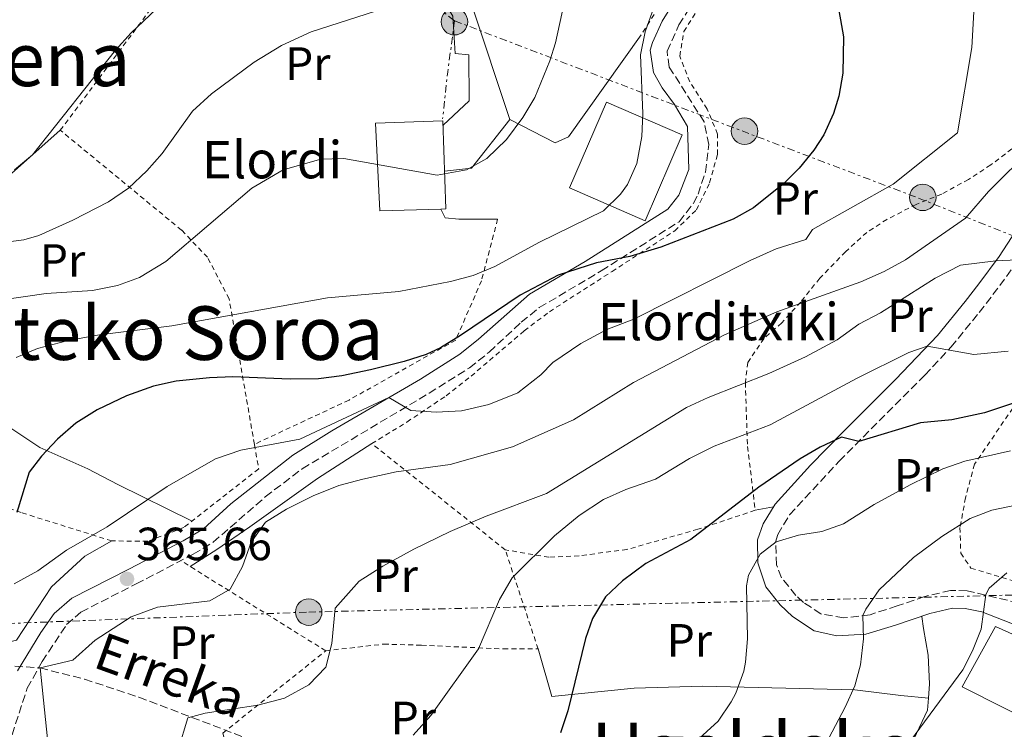
# Model space of a CAD drawing. Units: metres. Extents: x 579756 to 583177, y 4763598 to 4765952.
# Drawn here: x 580885 to 581096, y 4765127 to 4765280 of the extents above; entities that cross this region are included whole.
import ezdxf
from ezdxf.enums import TextEntityAlignment as Align

# ---------------------------------------------------------------- set-up
doc = ezdxf.new("R2010")
doc.units = ezdxf.units.M
doc.header["$MEASUREMENT"] = 0
for name, pattern in [('DGN Style 2', [1.7399219301090239, 1.043953158065414, -0.6959687720436097]), ('DGN Style 3', [2.435890702152634, 1.739921930109024, -0.6959687720436097]), ('DGN Style 7', [3.4798438602180486, 1.565929737098122, -0.6959687720436097, 0.5219765790327072, -0.6959687720436097])]:
    doc.linetypes.add(name, pattern=pattern)
for name, color, linetype, lineweight in [('Barranco lineal', 142, 'DGN Style 3', 13), ('Camino', 7, 'DGN Style 3', 0), ('Cota de punto acotado terreno', 7, 'Continuous', 0), ('Curva de nivel directora', 30, 'Continuous', 30), ('Curva de nivel intermedia', 30, 'Continuous', 0), ('Edificio', 1, 'Continuous', 13), ('Etiqueta de uso rústico', 92, 'Continuous', 0), ('Línea  de muro-pared o tapia', 1, 'Continuous', 13), ('Línea de cambio de uso (parcela vista)', 92, 'Continuous', 0), ('Línea de pavimento', 1, 'Continuous', 0), ('Línea eléctrica', 6, 'DGN Style 7', 0), ('Margen derecho', 7, 'Continuous', 0), ('Poste tendido eléctrico', 7, 'Continuous', 0), ('Punto acotado terreno (símbolo)', 7, 'Continuous', 0), ('Tela metálica o alambrada', 7, 'DGN Style 2', 0), ('Texto de arroyo-regatas y barrancos', 142, 'Continuous', 0), ('Texto de Borda', 7, 'Continuous', 0), ('Texto de rotulación de espacio menor sin especificar', 7, 'Continuous', 0), ('Transformador', 7, 'Continuous', 0)]:
    doc.layers.add(name, color=color, linetype=linetype, lineweight=lineweight)
doc.styles.add('Style-Arial', font='arial.ttf')

# ---------------------------------------------------------------- blocks, each defined once
blk = doc.blocks.new('5PATER')
at = {"layer": 'Punto acotado terreno (símbolo)', "linetype": 'Continuous', "lineweight": 0}
h = blk.add_hatch(color=51, dxfattribs=at)
edge = h.paths.add_edge_path()
edge.add_ellipse((0, 0), major_axis=(-0.1095731443231308, -0.1110710700762829), ratio=0.9994222409660317, start_angle=0, end_angle=360)
blk = doc.blocks.new('5PELE')
at = {"layer": 'Transformador', "linetype": 'Continuous', "lineweight": 0}
h = blk.add_hatch(color=9, dxfattribs=at)
edge = h.paths.add_edge_path()
edge.add_arc((-2.000000476837158e-05, 0), 0.2850000000000001, 0, 360)
at = {"layer": 'Transformador', "color": 252, "linetype": 'Continuous', "lineweight": 0}
blk.add_circle((-2.000000476837158e-05, 0), 0.2850000000000001, dxfattribs=at)

msp = doc.modelspace()

# ---------------------------------------------------------------- linework, layer by layer
at = {"layer": 'Barranco lineal', "color": 142, "linetype": 'DGN Style 3', "lineweight": 13}
msp.add_polyline3d([(580876.1900000004, 4765141.310000001, 367.9199999999983), (580888.8700000001, 4765140.430000001, 365.2200000000012), (580898.4500000002, 4765138.02, 363.6900000000023), (580910.0999999996, 4765134.15, 361.9700000000012), (580944.5099999999, 4765121.07, 356.6999999999971)], dxfattribs=at)
at = {"layer": 'Camino', "color": 7, "linetype": 'DGN Style 3', "lineweight": 0}
for points in [[(580882.1299999986, 4765123.770000001, 368.6900000000026), (580886.1200000006, 4765136.060000001, 366.8399999999966), (580889.3299999981, 4765141.820000002, 366.5200000000042), (580894.5799999986, 4765149.75, 366.1300000000046), (580897.6599999986, 4765152.430000001, 365.9100000000036), (580909.5299999998, 4765158.470000002, 365.6600000000034), (580921.7699999996, 4765164.840000002, 365.9600000000065), (580926.0599999989, 4765167.400000001, 366.1199999999955), (580937.2500000005, 4765177.170000001, 366.9700000000011), (580945.1899999997, 4765183.199999999, 367.8300000000017), (580972.4299999999, 4765199.410000001, 371.229999999996), (580981.079999998, 4765204.890000002, 371.9600000000063), (580985.3500000016, 4765208.250000001, 372.2500000000001), (580992.219999998, 4765214.660000001, 372.679999999993), (580996.0899999993, 4765217.790000001, 372.9199999999983), (581009.3900000008, 4765225.660000001, 374.3600000000005), (581026.1399999991, 4765236.24, 377.2100000000065), (581029.1900000002, 4765240.180000001, 377.6300000000047), (581030.1900000015, 4765242.140000001, 377.7400000000051), (581031.7499999994, 4765246.850000001, 377.9900000000054), (581032.5100000015, 4765252.78, 378.479999999996), (581031.4699999979, 4765257.690000001, 378.8600000000005), (581024, 4765269.439999999, 379.4600000000065), (581023.5199999994, 4765272.83, 379.5299999999989), (581026.0899999999, 4765278.480000001, 379.4299999999931), (581034.0499999993, 4765291.180000001, 378.75)], [(581103.7499999991, 4765153.300000002, 331.9600000000063), (581087.9499999986, 4765156.990000002, 335.6999999999972), (581084.4299999982, 4765157.07, 336.2400000000054), (581078.9099999995, 4765155.790000001, 336.9900000000054), (581072.9400000017, 4765153.740000002, 337.9199999999984), (581067.1200000012, 4765151.850000001, 339.3300000000017), (581061.4599999995, 4765151.180000001, 340.8399999999966), (581056.550000001, 4765152.029999999, 341.520000000004), (581052.8299999972, 4765154.510000001, 342.0399999999936), (581051.190000001, 4765156.02, 342.4900000000054), (581048.1099999987, 4765159.790000002, 343.5599999999977), (581047.0499999992, 4765162.560000001, 344.2100000000065), (581046.829999998, 4765167.470000003, 345.1600000000034), (581047.3199999996, 4765169.060000001, 345.5099999999947), (581049.8299999975, 4765173.310000001, 346.5399999999936), (581060.5100000016, 4765184.830000001, 348.4900000000054), (581078.8899999993, 4765203.300000003, 352.9600000000065), (581084.4999999997, 4765209.279999999, 354.7599999999949), (581090.5500000003, 4765216.760000001, 357.6900000000023), (581093.510000002, 4765220.58, 358.8399999999966), (581097.9600000001, 4765226.550000001, 360.050000000003)]]:
    msp.add_polyline3d(points, dxfattribs=at)
at = {"layer": 'Curva de nivel directora', "color": 30, "linetype": 'Continuous', "lineweight": 30, "flags": 128}
for points, elevation in [([(581059.9799999997, 4765284.07), (581061.4299999981, 4765275.940000001), (581061.2699999994, 4765268.100000001), (581060.4099999989, 4765263.189999999), (581059.269999999, 4765259.460000001), (581057.1799999991, 4765254.91), (581055.069999999, 4765251.62), (581051.9100000008, 4765247.730000001), (581048.6299999994, 4765244.420000001), (581042.0699999993, 4765239.220000002), (581037.7199999995, 4765236.75), (581022.1899999996, 4765230.75), (581015.5499999988, 4765228.75), (581008.3499999993, 4765227.390000001), (581000.1100000005, 4765224.750000001), (580991.99, 4765220.430000001), (580979.1499999989, 4765211.789999999), (580974.8799999997, 4765209.17), (580971.8299999987, 4765207.710000004), (580967.0599999988, 4765206.190000001), (580959.8700000005, 4765204.430000002), (580953.67, 4765203.15), (580948.7100000002, 4765202.490000002), (580942.5900000002, 4765202.400000001), (580930.2699999999, 4765202.910000001), (580925.2699999998, 4765202.730000001), (580918.1100000006, 4765202.03), (580913.2299999989, 4765200.930000001), (580907.4600000001, 4765198.850000001), (580901.1099999998, 4765195.87), (580896.55, 4765192.990000002), (580892.6299999994, 4765189.550000002), (580889.1799999983, 4765185.91), (580886.5099999995, 4765182.430000001), (580883.8699999999, 4765173.789999999)], 375), ([(581109.67, 4765201.230000001), (581091.7100000003, 4765195.220000003), (581084.7099999997, 4765193.7), (581077.9900000008, 4765193.060000001), (581064.7299999995, 4765189.070000002), (581060.99, 4765189.949999999), (581056.4199999992, 4765187.859999999), (581052.1299999999, 4765185.310000001), (581043.2299999993, 4765179.230000001), (581028.6299999991, 4765168.029999999), (581018.9899999987, 4765162.83), (581013.9500000007, 4765159.15), (581010.3399999986, 4765155.690000001), (581007.52, 4765151.039999999), (581006.0299999992, 4765146.75), (581002.2299999994, 4765131.230000001), (581000.6699999992, 4765126.470000001)], 350)]:
    msp.add_lwpolyline(points, dxfattribs=dict(at, elevation=elevation))
at = {"layer": 'Curva de nivel intermedia', "color": 30, "linetype": 'Continuous', "lineweight": 0, "flags": 128}
for points, elevation in [([(580864.6500000019, 4765373.279999999), (580885.5599999996, 4765364.24), (580892.5500000012, 4765360.61), (580896.55, 4765358.029999998), (580900.5199999998, 4765354.970000001), (580907.2699999999, 4765348.23), (580914.1100000017, 4765340.27), (580920.3200000012, 4765332.06), (580926.4700000001, 4765322.189999999), (580930.67, 4765311.310000001), (580931.3499999995, 4765306.289999999), (580930.9900000019, 4765304.029999998), (580929.120000001, 4765299.399999999), (580924.3700000013, 4765292.600000001), (580920.5900000016, 4765288.4), (580908.4700000002, 4765276.75), (580905.0900000005, 4765273.060000001), (580887.2300000016, 4765250.59), (580883.3700000015, 4765247.4)], 395.0000000000002), ([(581089.7500000001, 4765287.779999998), (581088.9900000001, 4765273.619999999), (581085.91, 4765255.3), (581072.1100000001, 4765244.26), (581054.7500000016, 4765234.579999999), (581053.3099999999, 4765232.42), (581046.9500000009, 4765230.42), (581041.3499999995, 4765227.869999999), (581016.3900000014, 4765215.31), (581010.6300000014, 4765213.07), (581005.03, 4765210.109999998), (580999.0300000008, 4765206.029999999), (580996.4300000013, 4765203.390000001), (580991.5099999994, 4765199.470000002), (580985.2300000008, 4765196.99), (580979.3500000001, 4765195.630000001), (580973.9499999998, 4765195.31), (580968.5099999994, 4765195.709999999), (580963.7700000008, 4765198.470000001), (580944.6700000013, 4765189.55), (580931.990000001, 4765187.150000001), (580926.5900000008, 4765185.309999999), (580916.1500000003, 4765179.390000001), (580903.3099999991, 4765170.749999999), (580894.5499999995, 4765165.710000001), (580888.3899999993, 4765161.31), (580883.310000001, 4765158.51)], 370.0000000000002), ([(580966.9400000003, 4765283.369999999), (580947.1100000021, 4765276.989999999), (580940.7500000007, 4765274.029999998), (580934.8699999999, 4765270.51), (580925.6699999999, 4765263.719999999), (580921.6500000011, 4765259.939999999), (580915.0700000006, 4765250.909999999), (580911.7900000017, 4765247.13), (580907.850000001, 4765243.42), (580903.5599999995, 4765240.489999999), (580895.940000002, 4765236.550000001), (580888.5900000005, 4765233.249999999), (580885.4299999999, 4765232.349999999), (580873.3100000008, 4765230.75)], 390.0000000000002), ([(581001.4300000013, 4765283.149999999), (580999.5500000016, 4765274.609999999), (580998.3500000013, 4765270.749999999), (580995.1100000005, 4765262.91), (580992.5399999998, 4765258.609999999), (580989.0300000006, 4765253.869999999), (580984.8300000007, 4765249.79), (580980.4400000008, 4765247.38), (580974.150000001, 4765246.24), (580954.1500000006, 4765249.79), (580949.1799999997, 4765249.66), (580941.0999999995, 4765247.36), (580934.3600000005, 4765243.399999999), (580915.92, 4765227.710000001), (580910.2300000016, 4765224.269999999), (580905.530000001, 4765222.560000001), (580900.1200000017, 4765221.49), (580890.1900000009, 4765220.830000001), (580880.7899999997, 4765219.470000001)], 385), ([(581021.3899999993, 4765284.279999998), (581018.8300000001, 4765276.980000001), (581017.8300000009, 4765272.05), (581018.3099999992, 4765259.470000001), (581018.1200000015, 4765254.49), (581017.070000001, 4765248.75), (581015.0599999992, 4765244.189999999), (581013.5100000004, 4765242.109999999), (581009.8899999993, 4765238.569999999), (580996.1100000016, 4765231.869999998), (580986.5499999997, 4765226.589999998), (580981.8700000013, 4765224.669999998), (580977.0299999999, 4765223.380000001), (580965.9200000011, 4765221.220000001), (580950.6300000002, 4765219.869999999), (580917.1699999997, 4765213.850000001), (580901.6700000007, 4765211.949999998), (580894.9100000015, 4765210.75), (580888.3500000014, 4765208.990000002), (580883.7300000013, 4765207.100000001)], 380.0000000000002), ([(581102.1100000007, 4765252.179999999), (581092.5500000007, 4765242.74), (581087.6300000012, 4765236.98), (581074.7099999996, 4765228.019999999), (581070.150000002, 4765225.539999999), (581065.1500000019, 4765223.300000001), (581047.1100000017, 4765216.91), (581035.8300000008, 4765211.949999998), (581016.3500000013, 4765201.710000001), (581003.4299999997, 4765193.710000001), (580990.3100000013, 4765187.869999998), (580976.9500000017, 4765184.109999998), (580965.350000001, 4765182.509999999), (580958.2300000021, 4765180.990000002), (580953.070000001, 4765179.63), (580947.5099999999, 4765177.390000001), (580941.8300000003, 4765174.509999999), (580937.3100000008, 4765171.71), (580934.1900000004, 4765167.470000001), (580932.350000001, 4765162.189999999), (580929.7100000011, 4765157.309999999), (580925.3100000002, 4765154.83), (580914.0700000017, 4765153.470000002), (580908.4700000002, 4765151.390000001), (580900.7099999996, 4765146.430000001), (580895.9100000008, 4765142.109999999), (580888.8699999999, 4765140.429999999), (580890.9500000009, 4765120.350000001)], 365.0000000000002), ([(581098.7100000009, 4765228.019999999), (581094.1500000012, 4765227.849999999), (581086.5100000014, 4765226.899999999), (581081.1100000012, 4765224.099999999), (581069.3899999998, 4765216.66), (581064.7100000016, 4765214.259999999), (581060.0700000013, 4765210.899999999), (581053.2699999998, 4765207.23), (581045.3900000007, 4765203.630000001), (581032.3500000007, 4765198.51), (581027.6700000003, 4765196.349999999), (580997.6300000015, 4765177.869999998), (580984.7100000001, 4765172.989999998), (580976.9500000017, 4765169.71), (580969.1500000008, 4765165.949999998), (580962.47, 4765162.269999999), (580957.4299999997, 4765159.07), (580952.2700000008, 4765153.23), (580951.5500000011, 4765145.710000001), (580950.2700000004, 4765140.59), (580946.5900000012, 4765136.83), (580941.3499999997, 4765133.949999999), (580935.6299999999, 4765132.430000001), (580924.310000001, 4765130.750000001), (580920.6299999997, 4765129.710000001), (580918.5500000009, 4765122.829999999)], 360), ([(581096.7500000007, 4765208.42), (581089.3900000004, 4765207.699999999), (581079.4100000003, 4765209.489999999), (581075.4699999995, 4765208.180000001), (581064.1900000008, 4765202.58), (581045.67, 4765192.59), (581033.6700000018, 4765188.029999999), (581028.3499999996, 4765185.390000001), (581021.0700000019, 4765180.990000002), (581014.7100000005, 4765178.749999999), (581009.9100000017, 4765176.59), (581004.6700000003, 4765173.149999999), (580999.3900000006, 4765168.829999999), (580990.2700000012, 4765159.789999999), (580987.5100000007, 4765155.149999999), (580983.0700000017, 4765144.510000001), (580972.8300000001, 4765130.189999999), (580969.0300000003, 4765126.03)], 355.0000000000002), ([(581097.2600000004, 4765187.029999998), (581087.4600000012, 4765184.84), (581082.7300000016, 4765183.17), (581075.74, 4765179.739999999), (581067.9900000006, 4765175.550000001), (581061.4300000004, 4765171.390000001), (581056.7800000012, 4765169.75), (581051.79, 4765168.909999999), (581046.9300000007, 4765167.52), (581043.5100000009, 4765164.83), (581040.9900000019, 4765160.349999999), (581040.5899999995, 4765158.029999998), (581040.7900000007, 4765146.67), (581040.3700000005, 4765141.689999999), (581039.9900000005, 4765139.710000002), (581038.3000000007, 4765135.009999999), (581037.3100000005, 4765133.149999999), (581034.4699999996, 4765129.01), (581029.6399999994, 4765124.55)], 345.0000000000002), ([(581105.630000001, 4765176.9), (581093.2700000005, 4765174.34), (581088.5900000001, 4765172.550000001), (581082.5700000006, 4765168.65), (581076.4300000007, 4765164.109999998), (581069.0600000012, 4765157.180000001), (581066.1900000013, 4765153.069999998), (581065.5800000011, 4765151.67), (581065.7400000021, 4765146.66), (581065.0500000013, 4765141.07)], 340.0000000000002), ([(581096.5100000015, 4765160.82), (581092.6900000017, 4765157.529999998), (581091.9500000017, 4765156.180000001), (581090.9500000004, 4765148.750000001), (581089.1399999999, 4765144.079999999), (581087.0299999999, 4765140.029999998), (581071.7900000004, 4765119.310000001)], 335), ([(581065.0500000013, 4765141.07), (581063.8700000012, 4765136.59), (581061.7900000003, 4765132.029999999), (581057.5900000003, 4765124.109999999)], 340.0000000000002)]:
    msp.add_lwpolyline(points, dxfattribs=dict(at, elevation=elevation))
at = {"layer": 'Edificio', "color": 1, "linetype": 'Continuous', "lineweight": 13}
for points in [[(581026.7699999996, 4765254.869999999, 385.8699999999953), (581018.8099999996, 4765236.449999999, 386.570000000007), (581002.5899999999, 4765243.470000001, 387.0099999999948), (581010.5499999998, 4765261.880000001, 385.9499999999971)], [(580974.9600000001, 4765238.960000001, 390.6499999999942), (580961.8300000001, 4765238.59, 390.6699999999983), (580960.9100000003, 4765257.390000001, 390.7100000000065), (580975.3899999997, 4765257.869999999, 390.6499999999942), (580976.0300000003, 4765238.99, 390.6499999999942)], [(581112.5499999998, 4765141.060000001, 338.2100000000065), (581104.79, 4765127.390000001, 338.3300000000018), (581086.8700000001, 4765136.350000001, 338.2100000000065), (581094.0700000003, 4765149.310000001, 338.3099999999977)]]:
    msp.add_polyline3d(points, close=True, dxfattribs=at)
at = {"layer": 'Edificio', "color": 51, "linetype": 'Continuous', "lineweight": 13}
for points in [[(581018.8099999996, 4765236.449999999, 386.570000000007), (581002.5899999999, 4765243.470000001, 387.0099999999948), (581010.5499999998, 4765261.880000001, 385.9499999999971), (581026.7699999996, 4765254.869999999, 385.8699999999953), (581018.8099999996, 4765236.449999999, 386.570000000007)], [(580974.9600000001, 4765238.960000001, 390.6499999999942), (580961.8300000001, 4765238.59, 390.6699999999983), (580960.9100000003, 4765257.390000001, 390.7100000000065), (580975.3899999997, 4765257.869999999, 390.6499999999942), (580976.0300000003, 4765238.99, 390.6499999999942), (580974.9600000001, 4765238.960000001, 390.6499999999942)], [(581104.79, 4765127.390000001, 338.3300000000018), (581086.8700000001, 4765136.350000001, 338.2100000000065), (581094.0700000003, 4765149.310000001, 338.3099999999977), (581112.5499999998, 4765141.060000001, 338.2100000000065), (581104.79, 4765127.390000001, 338.3300000000018)]]:
    msp.add_polyline3d(points, dxfattribs=at)
at = {"layer": 'Línea  de muro-pared o tapia', "color": 1, "linetype": 'Continuous', "lineweight": 13}
for points in [[(580940.0199999996, 4765318.550000001, 392.9799999999959), (580942.0300000003, 4765318.350000001, 392.6499999999942), (580946.2699999996, 4765315.789999999, 391.9600000000065), (580974.79, 4765284.99, 388.25), (580977.5099999999, 4765280.350000001, 387.9799999999959), (580978.0300000003, 4765272.350000001, 387.7899999999936), (580980.9500000002, 4765272.029999999, 387.4700000000012), (580981.0300000003, 4765262.189999999, 385.7200000000012)], [(580989.79, 4765258.189999999, 385.6000000000058), (580981.5899999999, 4765282.75, 388.1000000000058), (580979.1500000004, 4765287.789999999, 388.7200000000012), (580956.9900000002, 4765310.51, 391.2400000000052), (580955, 4765317.34, 391.0500000000029)], [(581017.9900000002, 4765276.34, 381.3500000000058), (581002.3499999996, 4765254.430000001, 382.9100000000035), (580999.4699999997, 4765253.15, 383.1999999999971), (580989.79, 4765258.189999999, 385.6000000000058)], [(580974.9600000001, 4765238.960000001, 384.0500000000029), (580975.8700000001, 4765237.07, 383.9199999999983), (580978.79, 4765236.75, 383.679999999993), (580987.1500000004, 4765236.75, 382.7200000000012)]]:
    msp.add_polyline3d(points, dxfattribs=at)
at = {"layer": 'Línea de cambio de uso (parcela vista)', "color": 92, "linetype": 'Continuous', "lineweight": 0, "extrusion": (0.6388666118576194, 0.1225447465140258, 0.7594947250345976), "elevation": 955421.4012062491, "flags": 128}
msp.add_lwpolyline([(4570400.488040534, -1114946.466351949), (4570400.488040534, -1114951.708364921)], dxfattribs=at)
at = {"layer": 'Línea de cambio de uso (parcela vista)', "color": 92, "linetype": 'Continuous', "lineweight": 0}
for points in [[(580893.2300000004, 4765255.869999999, 392.6199999999953), (580876.1500000004, 4765240.75, 391.1600000000035), (580863.1399999997, 4765228.15, 390), (580862.2699999996, 4765227.310000001, 389.929999999993), (580854.3696, 4765220.170399999, 389.9906000000047)], [(580854.3696, 4765220.170399999, 388.8600000000006), (580862.1500000004, 4765213.07, 386.9400000000023), (580880.4299999997, 4765193.310000001, 378.3600000000006), (580888.8300000001, 4765187.789999999, 376.0099999999948), (580899.1100000005, 4765183.15, 373.4100000000035), (580905.5499999998, 4765179.789999999, 371.5800000000018), (580921.5099999999, 4765171.960000001, 369.1699999999983)], [(580921.0999999996, 4765162.220000001, 364.8399999999965), (580926.8700000001, 4765165.869999999, 364.0800000000018), (580933.9500000002, 4765170.75, 364.3800000000047), (580948.4299999997, 4765181.07, 365.5800000000018), (580960.1100000005, 4765188.59, 365.5299999999988)], [(580904.2699999996, 4765167.710000001, 369.6100000000006), (580898.5099999999, 4765164.430000001, 369.6699999999983), (580891.3099999996, 4765157.869999999, 369.75), (580883.79, 4765146.430000001, 369.8699999999953), (580878.0700000003, 4765144.99, 369.9199999999983), (580870.8300000001, 4765145.789999999, 369.9799999999959), (580868.3300000001, 4765145.74, 370), (580858.2300000004, 4765145.550000001, 374.9100000000035), (580857.9199999999, 4765145.539999999, 375), (580846.5899999999, 4765145.07, 377.6100000000006), (580838.0700000003, 4765146.51, 379.679999999993), (580837.0499999998, 4765147.02, 380), (580832.3967000004, 4765149.374299999, 381.5188999999955)], [(581078.2300000004, 4765151.51, 337.1499999999942), (581078.5899999999, 4765148.91, 336.5200000000041), (581079.5899999999, 4765143.15, 336.1499999999942), (581079.9100000003, 4765136.99, 335.7100000000065), (581079.6501000002, 4765133.960000001, 335.3798999999999)], [(580995.8300000001, 4765144.51, 351.2400000000052), (580998.79, 4765134.27, 351.5399999999936), (581016.4299999997, 4765136.109999999, 348.179999999993), (581031.2300000004, 4765136.51, 344.5099999999948), (581063.8700000001, 4765135.710000001, 339.3800000000047), (581073.75, 4765134.51, 336.4799999999959), (581079.6501000002, 4765133.960000001, 335.3800000000047)], [(581079.6501000002, 4765133.960000001, 335.3798999999999), (581079.4299999997, 4765131.390000001, 335.1000000000058), (581076.5499999998, 4765125.15, 334.0299999999988), (581071.4699999997, 4765119.07, 333.8800000000047), (581067.4299999997, 4765113.15, 333.75), (581065.0700000003, 4765108.99, 333.4900000000052), (581061.4299999997, 4765101.07, 333.4900000000052)]]:
    msp.add_polyline3d(points, dxfattribs=at)
at = {"layer": 'Línea de pavimento', "color": 1, "linetype": 'Continuous', "lineweight": 0, "extrusion": (0.04299409722080835, 0.03992856442773194, 0.9982771245235004), "elevation": 215633.7788977029, "flags": 128}
msp.add_lwpolyline([(3096373.144193308, -3662135.752627865), (3096373.144193308, -3662128.083292823)], dxfattribs=at)
at = {"layer": 'Línea de pavimento', "color": 1, "linetype": 'Continuous', "lineweight": 0, "extrusion": (0.1079744474364062, -0.07206231286285708, 0.9915384721561028), "elevation": -280282.2086453149, "flags": 128}
msp.add_lwpolyline([(4286110.587662815, 2143812.681915932), (4286097.274312527, 2143813.760388968), (4286093.536153098, 2143818.228348691)], dxfattribs=at)
at = {"layer": 'Línea eléctrica', "color": 6, "linetype": 'DGN Style 7', "lineweight": 0, "extrusion": (0.6028744628186083, 0.7099743778662682, 0.363976324579745), "elevation": 3733624.294875442, "flags": 128}
msp.add_lwpolyline([(2641689.189808432, -1458601.951451435), (2641629.892155142, -1458604.624822789), (2641576.283166142, -1458611.399510836)], dxfattribs=at)
at = {"layer": 'Línea eléctrica', "color": 6, "linetype": 'DGN Style 7', "lineweight": 0, "extrusion": (-0.8260140524232231, 0.04676787619331169, 0.561705929251002), "elevation": -256815.8433193956, "flags": 128}
msp.add_lwpolyline([(-4790501.3296855, 174829.8680276009), (-4790490.314098057, 174828.3571559039), (-4790480.208002944, 174827.4143719651)], dxfattribs=at)
at = {"layer": 'Línea eléctrica', "color": 6, "linetype": 'DGN Style 7', "lineweight": 0}
for points in [[(580977.8999999977, 4765279.36, 388.2299999999959), (581039.649999999, 4765255.71, 377.5299999999988), (581077.5199999998, 4765241.310000001, 368.1399999999995), (581126.6099999987, 4765221.67, 357.2899999999936), (581189.329999998, 4765187.4, 341.3099999999977), (581240.7148190489, 4765160.749006794, 327.3849000000046), (581254.4600000011, 4765153.619999998, 323.6600000000035), (581272.7899999997, 4765143.000000001, 320.1000000000058)], [(580764.5899999999, 4764672.02, 374.6199999999953), (580764.5399999984, 4764672.300000001, 374.6100000000006), (580738.5425219907, 4764846.058427949, 396.1946000000025), (580712.524664865, 4765019.953063099, 417.7960000000021), (580694.1400000014, 4765142.830000001, 433.0599999999977), (580946.5699999994, 4765152.429999999, 361.2200000000012), (581114.2269543714, 4765156.479174594, 340.1361000000034), (581184.6499999975, 4765158.180000001, 331.2799999999988)]]:
    msp.add_polyline3d(points, dxfattribs=at)
at = {"layer": 'Margen derecho', "color": 7, "linetype": 'Continuous', "lineweight": 0}
for points in [[(581030.9499999993, 4765292.900000002, 378.75), (581022.4699999989, 4765279.300000001, 379.4600000000065), (581020.3700000001, 4765274.730000002, 379.5399999999935), (581019.9099999998, 4765273.060000001, 379.5299999999989), (581020.5899999992, 4765268.260000002, 379.4600000000065), (581022.4699999989, 4765264.980000002, 379.4400000000024), (581025.1099999987, 4765261.380000001, 379.1900000000023), (581027.9499999996, 4765256.66, 378.8600000000005), (581028.190000001, 4765247.470000002, 377.9900000000054), (581026.0699999998, 4765241.950000001, 377.6300000000047), (581023.7099999995, 4765238.910000001, 377.2100000000065), (581005.9100000008, 4765227.710000001, 374.1300000000046), (580993.9899999984, 4765220.67, 372.9199999999983), (580983.0699999994, 4765210.980000001, 372.2500000000001), (580979.0300000004, 4765207.790000001, 371.9600000000063), (580970.5799999969, 4765202.439999999, 371.229999999996), (580951.5100000009, 4765191.310000001, 368.7899999999936), (580943.1499999991, 4765186.109999999, 367.8300000000017), (580929.8699999999, 4765175.630000001, 366.5099999999949), (580923.9499999988, 4765170.270000001, 366.1199999999955), (580919.6399999994, 4765167.730000001, 365.9400000000023), (580907.9099999992, 4765161.630000002, 365.6600000000034), (580895.6700000016, 4765155.390000002, 365.9100000000036), (580891.9299999998, 4765152.15, 366.1300000000046), (580889.0199999998, 4765148.010000001, 366.3800000000048), (580884.0199999996, 4765139.820000002, 366.6399999999994)], [(581100.1499999982, 4765236.900000001, 361.4199999999983), (581094.8199999996, 4765228.75, 360.050000000003), (581090.4600000009, 4765222.9, 358.8399999999966), (581087.5500000007, 4765219.130000002, 357.6900000000023), (581081.6099999995, 4765211.800000001, 354.7599999999949), (581072.6900000012, 4765202.439999999, 352.0099999999949), (581061.2299999992, 4765190.960000002, 349.1999999999971), (581054.3299999969, 4765183.930000001, 347.9100000000034), (581046.7199999985, 4765175.57, 346.5399999999936), (581044.1599999992, 4765171.390000001, 345.6399999999995), (581042.9699999979, 4765167.960000002, 345.1600000000034), (581043.0199999993, 4765163.010000001, 344.3999999999942), (581044.7499999992, 4765157.840000001, 343.5599999999977), (581047.8099999991, 4765153.99, 342.6499999999942), (581050.449999999, 4765151.490000002, 342.0399999999936), (581055.1000000003, 4765148.390000001, 341.520000000004), (581059.9999999999, 4765147.32, 341.0399999999936), (581066.2299999993, 4765147.680000001, 339.7299999999959), (581072.5899999985, 4765149.590000001, 338.2299999999958), (581079.9600000001, 4765152.100000001, 336.9900000000054), (581084.8199999993, 4765153.230000002, 336.2400000000054), (581087.5199999994, 4765153.170000002, 335.6999999999972), (581091.1200000002, 4765152.45, 334.9299999999931), (581106.9099999996, 4765146.340000001, 332.1100000000007)]]:
    msp.add_polyline3d(points, dxfattribs=at)
at = {"layer": 'Tela metálica o alambrada', "color": 7, "linetype": 'DGN Style 2', "lineweight": 0, "extrusion": (0.6268524978130634, 0.7784193825125555, 0.03345460976151545), "elevation": 4073503.665461306, "flags": 128}
msp.add_lwpolyline([(2536222.824271305, -135995.5206315893), (2536234.237350592, -135994.0498082781), (2536259.462084607, -135988.6367782689)], dxfattribs=at)
at = {"layer": 'Tela metálica o alambrada', "color": 7, "linetype": 'DGN Style 2', "lineweight": 0, "extrusion": (0.09851560647695909, -0.06125568719388301, 0.9932484160907997), "elevation": -234301.9433647624, "flags": 128}
msp.add_lwpolyline([(4353429.708826394, 2009192.389505788), (4353429.708826394, 2009229.28388612)], dxfattribs=at)
at = {"layer": 'Tela metálica o alambrada', "color": 7, "linetype": 'DGN Style 2', "lineweight": 0}
for points in [[(580984.0300000003, 4765329.140000001, 386.2899999999936), (580990.0300000003, 4765330.82, 385.179999999993), (580995.3499999996, 4765331.859999999, 384.25), (580998.8300000001, 4765331.619999999, 383.6300000000047), (581015.9100000003, 4765325.539999999, 382.1199999999953), (581023.3899999997, 4765320.66, 381.4400000000023), (581028.3899999997, 4765315.539999999, 380.8600000000006), (581031.0300000003, 4765310.58, 379.7299999999959), (581032.2300000004, 4765305.779999999, 380.1999999999971), (581031.1900000004, 4765299.619999999, 380.1499999999942), (581025.3899999997, 4765288.100000001, 380.7799999999988), (581017.9900000002, 4765276.34, 381.3500000000058)], [(580934.9100000003, 4765188.430000001, 370.2400000000052), (580929.4699999997, 4765219.710000001, 379.9600000000065), (580924.8300000001, 4765228.59, 383.3300000000018), (580919.2699999996, 4765234.430000001, 386.6600000000035), (580893.2300000004, 4765255.869999999, 393.4900000000052), (580940.0199999996, 4765318.550000001, 392.8099999999977)], [(580960.1100000005, 4765188.59, 368.7899999999936), (580967.6699999999, 4765193.230000001, 369.2299999999959), (580976.0700000003, 4765198.83, 370.429999999993), (580981.4299999997, 4765203.07, 371.6900000000023), (580992.8700000001, 4765212.83, 373.4100000000035), (580998.2699999996, 4765216.91, 374.0099999999948), (581011.7100000001, 4765225.550000001, 375.5399999999936), (581025.1900000004, 4765234.27, 377.4799999999959), (581029.8300000001, 4765238.75, 377.7799999999988), (581032.6699999999, 4765244.59, 378.0299999999988), (581034.3499999996, 4765250.66, 378.5599999999977), (581034.3899999997, 4765255.060000001, 378.5599999999977), (581032.1500000004, 4765260.42, 378.8899999999995), (581028.3899999997, 4765266.26, 378.7799999999988), (581026.2699999996, 4765271.779999999, 378.7799999999988), (581027.1500000004, 4765277.060000001, 378.3300000000018), (581030.79, 4765282.9, 377.8500000000058), (581045.2699999996, 4765294.100000001, 376.070000000007), (581049.4299999997, 4765298.26, 375.4400000000023), (581052.4699999997, 4765302.5, 374.7200000000012), (581055.3499999996, 4765308.369999999, 373.8000000000029)], [(581106.7400000002, 4765256.800000001, 364.3500000000058), (581098.9500000002, 4765252.9, 366.2700000000041), (581093.0300000003, 4765248.42, 367.320000000007), (581088.2699999996, 4765245.300000001, 367.9199999999983), (581082.5099999999, 4765242.180000001, 368.3399999999965), (581077.0300000003, 4765239.939999999, 368.3699999999953), (581070.75, 4765236.74, 367.7100000000065), (581066.4299999997, 4765233.939999999, 367.4700000000012), (581061.8300000001, 4765229.779999999, 366.2700000000041), (581056.3099999996, 4765224.100000001, 365.5500000000029), (581052.2300000004, 4765218.980000001, 364.6999999999971), (581048.1500000004, 4765214.51, 363.7100000000065), (581044.3499999996, 4765211.15, 362.75), (581040.8700000001, 4765206.029999999, 361.5500000000029), (581040.3499999996, 4765201.710000001, 360.2899999999936), (581040.79, 4765187.949999999, 356.5099999999948), (581041.4299999997, 4765182.83, 354.9199999999983), (581042.4699999997, 4765174.27, 349.8300000000018), (581030.1500000004, 4765170.189999999, 351.1199999999953), (581014.9100000003, 4765165.869999999, 352.679999999993), (581004.6299999999, 4765164.51, 354.3300000000018), (580998.1500000004, 4765164.189999999, 355.1999999999971), (580988.79, 4765165.789999999, 358.0800000000018)], [(580987.1500000004, 4765236.75, 382.6999999999971), (580983.6699999999, 4765223.550000001, 380.4400000000023), (580978.1500000004, 4765210.83, 375.679999999993), (580955.2300000004, 4765197.949999999, 372.7299999999959), (580934.9100000003, 4765188.430000001, 370.2400000000052)], [(581131.3099999996, 4765222.34, 357.3600000000006), (581122.5099999999, 4765216.66, 356.929999999993), (581112.7100000001, 4765209.939999999, 355.2200000000012), (581098.75, 4765197.619999999, 350.8500000000058), (581089.5499999998, 4765184.180000001, 344.6100000000006), (581087.6299999999, 4765176.980000001, 341.6600000000035), (581086.4299999997, 4765170.58, 338.6900000000023), (581086.5899999999, 4765165.060000001, 337.4700000000012), (581088.79, 4765161.859999999, 336.5399999999936), (581101.6299999999, 4765158.02, 334.5800000000018), (581119.8700000001, 4765158.100000001, 332.0399999999936), (581127.4500000002, 4765158.220000001, 332.0899999999965)], [(580934.9100000003, 4765188.430000001, 369.0800000000018), (580935.8300000001, 4765183.15, 368.1199999999953), (580919.75, 4765170.59, 368.3300000000018), (580912.0300000003, 4765167.630000001, 369.0800000000018), (580904.2699999996, 4765167.710000001, 369.9100000000035), (580884.79, 4765173.789999999, 373.7899999999936), (580862.8300000001, 4765181.390000001, 380.9199999999983), (580838.2699999996, 4765186.430000001, 388.8500000000058), (580807.5499999998, 4765194.75, 401.4199999999983), (580797.1900000004, 4765194.91, 405.2899999999936), (580780.6299999999, 4765189.310000001, 409.8099999999977), (580770.3899999997, 4765187.550000001, 411.5200000000041), (580765.1900000004, 4765187.550000001, 413.1999999999971), (580761.1500000004, 4765189.550000001, 413.1199999999953), (580756.6299999999, 4765199.470000001, 413)], [(580950.2300000004, 4765144.109999999, 360.3600000000006), (580962.7100000001, 4765145.550000001, 358.1300000000047), (580970.79, 4765145.310000001, 356.9600000000065), (580988.3899999997, 4765144.51, 353.7599999999948), (580995.8300000001, 4765144.51, 351.2400000000052), (580988.79, 4765165.789999999, 354.570000000007)], [(580938.79, 4765088.189999999, 359.3899999999995), (580933.0700000003, 4765108.91, 359.0599999999977), (580928.1299999999, 4765126.430000001, 357.9900000000052), (580950.2300000004, 4765144.109999999, 360)]]:
    msp.add_polyline3d(points, dxfattribs=at)

# ---------------------------------------------------------------- block references
at = {"layer": 'Poste tendido eléctrico', "color": 7, "linetype": 'Continuous', "lineweight": 0, "xscale": 10, "yscale": 10, "zscale": 10}
for p in [(580977.8599999996, 4765279.170000001, 388.2100000000065), (581040.170000002, 4765255.67, 377.4600000000065), (581078.4400000006, 4765241.460000001, 368), (580946.5699999994, 4765152.429999999, 361.2200000000012)]:
    msp.add_blockref('5PELE', p, dxfattribs=at)
at = {"layer": 'Punto acotado terreno (símbolo)', "color": 7, "linetype": 'Continuous', "lineweight": 0, "xscale": 10, "yscale": 10, "zscale": 10}
msp.add_blockref('5PATER', (580907.5499999993, 4765159.550000001, 365.6600000000035), dxfattribs=at)

# ---------------------------------------------------------------- texts
at = {"layer": 'Cota de punto acotado terreno', "color": 7, "linetype": 'Continuous', "lineweight": 0, "style": 'Style-Arial'}
msp.add_text('365.66', height=7.000000000000002, dxfattribs=at).set_placement((580909.53, 4765163.550000001, 365.6600000000035))
at = {"layer": 'Etiqueta de uso rústico', "color": 92, "linetype": 'Continuous', "lineweight": 0, "style": 'Style-Arial'}
for p in [(580946.3754566081, 4765270.190010001, 389.1100000000006), (581051.0854566096, 4765241.220010001, 374.0800000000018), (580893.7154566073, 4765227.91001, 387.8099999999977), (581075.6954566091, 4765216.060010002, 358.8999999999942), (581077.1254566073, 4765181.78001, 345.9700000000012), (580965.1654566071, 4765160.270010002, 359.7200000000012), (581028.3154566098, 4765146.35001, 346.7200000000012), (580921.4854566072, 4765145.87001, 363.3000000000029), (580969.0454566096, 4765129.690009999, 356)]:
    msp.add_text('Pr', height=7.000000000000002, dxfattribs=at).set_placement(p, align=Align.MIDDLE_CENTER)
at = {"layer": 'Texto de arroyo-regatas y barrancos', "color": 142, "linetype": 'Continuous', "lineweight": 0, "style": 'Style-Arial'}
msp.add_text('Erreka', height=8, rotation=340.15239, dxfattribs=at).set_placement((580899.9500000002, 4765140.699999998, 364.0399999999936))
at = {"layer": 'Texto de Borda', "color": 7, "linetype": 'Continuous', "lineweight": 0, "style": 'Style-Arial'}
for s, p in [('Elordi', (580923.660000001, 4765245.54, 387.429999999993)), ('Elorditxiki', (581008.6999999986, 4765210.790000002, 369.5599999999977))]:
    msp.add_text(s, height=8, dxfattribs=at).set_placement(p)
at = {"layer": 'Texto de rotulación de espacio menor sin especificar', "color": 7, "linetype": 'Continuous', "lineweight": 0, "style": 'Style-Arial'}
for s, p in [('Juanperitzena', (580855.4921956857, 4765271.090010001, 406.3999999999942)), ('Arrateko Soroa', (580907.6102773354, 4765212.310010002, 382.3999999999942)), ('Ugaldeko', (581042.2424981201, 4765122.940009999, 344.6199999999953))]:
    msp.add_text(s, height=11.5, dxfattribs=at).set_placement(p, align=Align.MIDDLE_CENTER)

doc.saveas('drawing.dxf')
